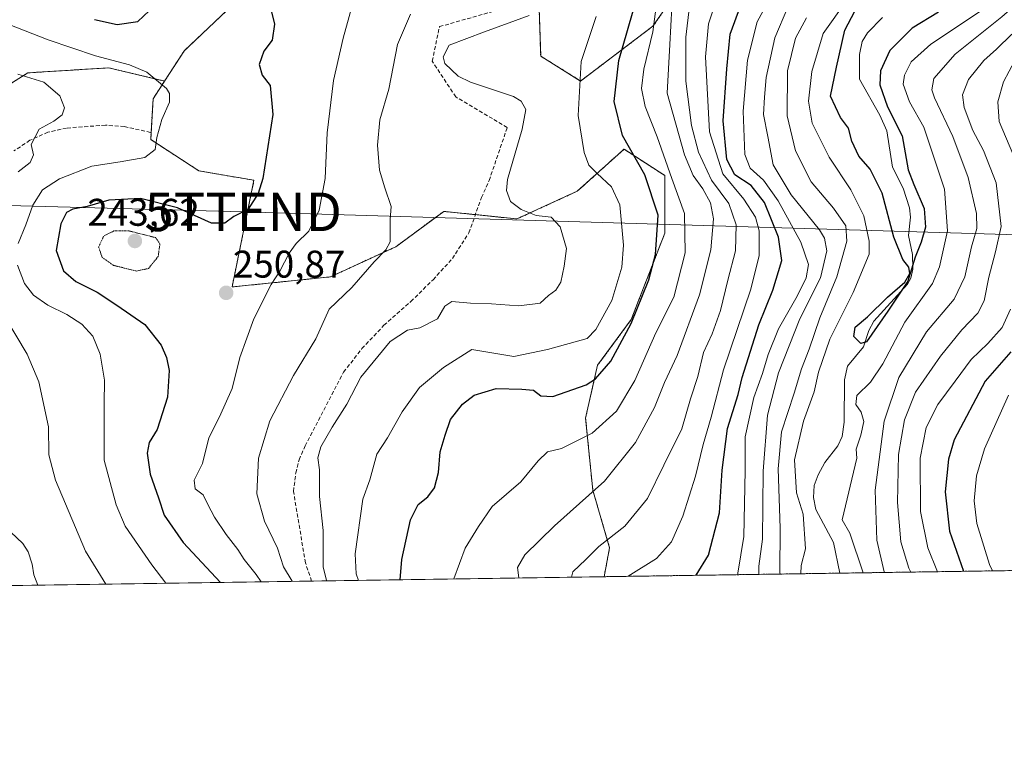
# Model space of a CAD drawing. Units: metres. Extents: x 599847 to 603272, y 4782374 to 4784738.
# Drawn here: x 602801 to 603057, y 4782374 to 4782564 of the extents above; entities that cross this region are included whole.
import ezdxf
from ezdxf.enums import TextEntityAlignment as Align

# ---------------------------------------------------------------- set-up
doc = ezdxf.new("R2010")
doc.units = ezdxf.units.M
doc.header["$MEASUREMENT"] = 0
for name, pattern in [('TRAZOS', [0.75, 0.5, -0.25]), ('TRAZOS2', [0.375, 0.25, -0.125]), ('TRAZOSX2', [1.5, 1, -0.5])]:
    doc.linetypes.add(name, pattern=pattern)
doc.layers.get('0').update_dxf_attribs({"lineweight": 5})
for name, color, linetype, lineweight in [('Arbolado forestal', 92, 'TRAZOS', 0), ('Arbolado forestal CxS', 92, 'Continuous', 0), ('Carátula', 7, 'Continuous', 5), ('Comarca CxS', 133, 'Continuous', 0), ('Comunidad Autónoma CxS', 142, 'Continuous', 0), ('Corriente artificial lineal', 5, 'TRAZOSX2', 13), ('Corriente natural lineal', 142, 'Continuous', 13), ('Curva de nivel maestra', 36, 'Continuous', 30), ('Curva de nivel normal', 36, 'Continuous', 0), ('Curva de nivel normal depresión', 36, 'TRAZOS2', 0), ('Municipio CxS', 142, 'Continuous', 0), ('Pastizal CxS', 92, 'Continuous', 0), ('Provincia CxS', 1, 'Continuous', 0), ('Punto de cota en terreno', 7, 'Continuous', 0), ('Rótulo de punto de cota en terreno', 19, 'Continuous', 0), ('Senda', 19, 'TRAZOSX2', 0), ('Tendido', 6, 'Continuous', 0), ('Torre de tendido puntual', 7, 'Continuous', 0)]:
    doc.layers.add(name, color=color, linetype=linetype, lineweight=lineweight)
doc.styles.add('Arial', font='txt', dxfattribs={"height": 0.2})

# ---------------------------------------------------------------- blocks, each defined once
blk = doc.blocks.new('*U157')
at = {"layer": 'Arbolado forestal CxS', "color": 92, "linetype": 'Continuous', "lineweight": 0}
for points in [[(603115.56, 4782422.3, 237.28), (602952.74, 4782419.86, 207.27), (602954.15, 4782427.39, 208.78), (602949.79, 4782442.35, 215.19), (602947.92, 4782461.05, 221.81), (602951.03, 4782474.76, 226.42), (602959.76, 4782486.6, 225.23), (602968.48, 4782509.04, 223.62), (602968.48, 4782524, 221.52), (602957.89, 4782530.85, 225.49), (602945.78, 4782519.92, 232.46), (602930.09, 4782512.72, 235.44), (602911.13, 4782514.69, 237.72), (602898.71, 4782505.53, 239.63), (602881.71, 4782497.69, 241.44), (602856.21, 4782495.07, 246.96), (602861.9, 4782522.75, 250.68), (602847.57, 4782525.24, 252.48), (602835.1, 4782533.35, 255.19), (602835.73, 4782543.94, 255.52), (602838.7, 4782548.51, 254.78), (602843.83, 4782556.41, 253.42), (602854.77, 4782566.74, 250.96)], [(602935.63, 4782575.06, 237.76), (602936.27, 4782555, 233.7), (602946.63, 4782548.53, 229.45), (602965.4, 4782562.77, 220.55), (602980.28, 4782584.12, 213.41)]]:
    blk.add_polyline3d(points, dxfattribs=at)
blk = doc.blocks.new('*U170')
at = {"layer": 'Curva de nivel normal', "color": 36, "linetype": 'Continuous', "lineweight": 0}
for points in [[(602998.42, 4782420.55, 185), (602998.32, 4782420.95, 185), (602998.4, 4782432.42, 185), (602997.9, 4782447.86, 185), (602998.75, 4782457.49, 185), (603002, 4782467.51, 185), (603003.95, 4782473.83, 185), (603005.93, 4782478.88, 185), (603008.65, 4782487.07, 185), (603013.11, 4782497.73, 185), (603015.67, 4782507, 185), (603015.41, 4782510.98, 185), (603012.21, 4782515.53, 185), (603006.46, 4782522.36, 185), (603002.38, 4782530.37, 185), (603000.24, 4782539.47, 185), (603000.28, 4782551.21, 185), (603002.34, 4782559.66, 185), (603005.27, 4782564.96, 185)], [(603069.25, 4782576.98, 185), (603055.95, 4782565.17, 185), (603043.77, 4782555.48, 185), (603038.28, 4782549.16, 185), (603037.79, 4782546.23, 185), (603038.48, 4782544.2, 185), (603043.21, 4782534.12, 185), (603047.14, 4782523.48, 185), (603049.37, 4782514.1, 185), (603049.46, 4782510.22, 185), (603048.07, 4782505.46, 185), (603046.35, 4782497.72, 185), (603043.54, 4782491.94, 185), (603036.39, 4782483.46, 185), (603029.16, 4782471.56, 185), (603025.41, 4782460.27, 185), (603023.07, 4782442.28, 185), (603023.51, 4782429.36, 185), (603025.4, 4782421.14, 185), (603025.5, 4782420.95, 185)]]:
    blk.add_polyline3d(points, dxfattribs=at)
blk = doc.blocks.new('*U177')
at = {"layer": 'Curva de nivel normal', "color": 36, "linetype": 'Continuous', "lineweight": 0}
for points in [[(602823.46, 4782417.93, 260), (602818.21, 4782426.45, 260), (602810.42, 4782444.96, 260), (602808.7, 4782451.5, 260), (602808.57, 4782458.79, 260), (602806.12, 4782470.42, 260), (602803.05, 4782477.61, 260), (602797.43, 4782487.06, 260)], [(602800.72, 4782524.98, 260), (602803.85, 4782527.35, 260), (602804.72, 4782529.41, 260), (602804.09, 4782532.07, 260), (602806.14, 4782536.02, 260), (602809.95, 4782538.15, 260), (602812.16, 4782539.77, 260), (602812.75, 4782541.53, 260), (602811.5, 4782544.69, 260), (602807.38, 4782548.27, 260), (602800.6, 4782550.35, 260)]]:
    blk.add_polyline3d(points, dxfattribs=at)
blk = doc.blocks.new('*U186')
at = {"layer": 'Curva de nivel normal', "color": 36, "linetype": 'Continuous', "lineweight": 0}
blk.add_polyline3d([(602798.83, 4782431.43, 265), (602801.9, 4782428.49, 265), (602803.35, 4782426.31, 265), (602804.36, 4782423.08, 265), (602804.8, 4782420.31, 265), (602805.79, 4782417.67, 265)], dxfattribs=at)
blk = doc.blocks.new('*U189')
at = {"layer": 'Curva de nivel normal', "color": 36, "linetype": 'Continuous', "lineweight": 0}
blk.add_polyline3d([(602871.78, 4782418.66, 240), (602869.59, 4782422.46, 240), (602868.04, 4782427.28, 240), (602864.66, 4782434.28, 240), (602862.67, 4782441.33, 240), (602863.07, 4782450.65, 240), (602866.02, 4782460.28, 240), (602872.18, 4782472.09, 240), (602877.98, 4782481.6, 240), (602881.42, 4782489.27, 240), (602887.31, 4782494.93, 240), (602893.09, 4782501.63, 240), (602896.08, 4782504.71, 240), (602897.26, 4782506.79, 240), (602897.19, 4782512.6, 240), (602897.47, 4782516, 240), (602895.87, 4782520.77, 240), (602894.5, 4782525.39, 240), (602893.98, 4782531.86, 240), (602894.56, 4782538.44, 240), (602896.89, 4782546.44, 240), (602899.17, 4782558.02, 240), (602902.46, 4782565.87, 240)], dxfattribs=at)
blk = doc.blocks.new('*U195')
at = {"layer": 'Curva de nivel normal', "color": 36, "linetype": 'Continuous', "lineweight": 0}
blk.add_polyline3d([(602933.31, 4782565.53, 235), (602921.66, 4782561.26, 235), (602912.56, 4782557.84, 235), (602910.96, 4782554.83, 235), (602911.38, 4782553.12, 235), (602914.91, 4782549.75, 235), (602918.04, 4782548.24, 235), (602929.25, 4782544.52, 235), (602931.22, 4782543.33, 235), (602932.42, 4782541.11, 235), (602931.5, 4782536.06, 235), (602927.69, 4782522.98, 235), (602927.41, 4782520.09, 235), (602928.46, 4782517.27, 235), (602931.19, 4782515.15, 235), (602935.08, 4782513.64, 235), (602938.99, 4782513.22, 235), (602941.33, 4782510.7, 235), (602942.95, 4782505.08, 235), (602942.34, 4782500.47, 235), (602941.48, 4782496.33, 235), (602940.24, 4782494.25, 235), (602938.3, 4782492.86, 235), (602936.11, 4782490.83, 235), (602934.17, 4782490.62, 235), (602930.55, 4782490.17, 235), (602923.5, 4782490.73, 235), (602918.1, 4782490.84, 235), (602913.21, 4782491.29, 235), (602911.39, 4782490.1, 235), (602909.54, 4782486.8, 235), (602904.95, 4782484.5, 235), (602901.7, 4782483.87, 235), (602897.26, 4782480.95, 235), (602889.6, 4782471.64, 235), (602885.95, 4782464.64, 235), (602882.17, 4782458.69, 235), (602879.24, 4782453.57, 235), (602878.49, 4782450.68, 235), (602878.9, 4782447.64, 235), (602878.93, 4782440.7, 235), (602879.82, 4782431.86, 235), (602879.87, 4782422.33, 235), (602880.75, 4782418.92, 235), (602880.8076, 4782418.7905, 235)], dxfattribs=at)
blk = doc.blocks.new('*U198')
at = {"layer": 'Curva de nivel normal', "color": 36, "linetype": 'Continuous', "lineweight": 0}
for points in [[(603003.74, 4782420.63, 180), (603003.85, 4782422.79, 180), (603004.95, 4782427.11, 180), (603004.36, 4782436.07, 180), (603002.66, 4782441.64, 180), (603002.15, 4782450.18, 180), (603004.45, 4782460.27, 180), (603007.23, 4782467.85, 180), (603008.32, 4782472.95, 180), (603011.32, 4782481.52, 180), (603017.31, 4782493.67, 180), (603021.47, 4782503.55, 180), (603021.5, 4782507, 180), (603020.08, 4782513.5, 180), (603016.71, 4782520.26, 180), (603011.08, 4782528.76, 180), (603006.73, 4782537.59, 180), (603005.71, 4782543.26, 180), (603006.61, 4782551, 180), (603009.57, 4782560.88, 180), (603015.76, 4782569.72, 180)], [(603052.72, 4782568.19, 180), (603037.52, 4782558.12, 180), (603032.4, 4782553.49, 180), (603030.64, 4782550.07, 180), (603030.32, 4782547.72, 180), (603031.93, 4782543.16, 180), (603035.65, 4782536.55, 180), (603041.06, 4782520.49, 180), (603041.81, 4782509.6, 180), (603039.71, 4782500.31, 180), (603037.9, 4782495.99, 180), (603030.73, 4782485.94, 180), (603025.03, 4782475.15, 180), (603021.86, 4782470.35, 180), (603018.28, 4782466.92, 180), (603018.02, 4782464.6, 180), (603019.42, 4782462.56, 180), (603020.09, 4782460.12, 180), (603019.36, 4782456.57, 180), (603018.15, 4782452.94, 180), (603018.28, 4782450.61, 180), (603014.49, 4782434.61, 180), (603016.5, 4782431.18, 180), (603019.97, 4782420.87, 180)]]:
    blk.add_polyline3d(points, dxfattribs=at)
blk = doc.blocks.new('*U214')
at = {"layer": 'Curva de nivel normal', "color": 36, "linetype": 'Continuous', "lineweight": 0}
blk.add_polyline3d([(602944.28, 4782419.74, 210), (602944.6, 4782421.16, 210), (602947.95, 4782424.35, 210), (602951.38, 4782427.72, 210), (602958.09, 4782432.94, 210), (602963.97, 4782440.14, 210), (602968.25, 4782448.83, 210), (602972.87, 4782458.28, 210), (602975.1, 4782466.07, 210), (602977, 4782471.82, 210), (602978.53, 4782478.07, 210), (602980.72, 4782482.93, 210), (602982.92, 4782488.98, 210), (602984.82, 4782496.8, 210), (602986.8, 4782504.47, 210), (602987.02, 4782511.22, 210), (602985.06, 4782516.73, 210), (602980.56, 4782522.83, 210), (602977.19, 4782530.1, 210), (602975.42, 4782537.02, 210), (602973.97, 4782548.45, 210), (602973.94, 4782559.92, 210), (602974.89, 4782567.92, 210)], dxfattribs=at)
blk = doc.blocks.new('*U219')
at = {"layer": 'Curva de nivel normal', "color": 36, "linetype": 'Continuous', "lineweight": 0}
blk.add_polyline3d([(602930.59, 4782419.53, 215), (602930.22, 4782422.27, 215), (602932.14, 4782425.52, 215), (602939.83, 4782433.02, 215), (602952.84, 4782444.62, 215), (602960.91, 4782454.68, 215), (602965.82, 4782463.79, 215), (602968.4, 4782470.23, 215), (602971.64, 4782477.27, 215), (602977.47, 4782493, 215), (602980.44, 4782504.69, 215), (602981.15, 4782512.73, 215), (602980.34, 4782516.91, 215), (602978.31, 4782520.55, 215), (602975.8, 4782524.04, 215), (602973.55, 4782529.41, 215), (602969.05, 4782545.42, 215), (602969.77, 4782558, 215), (602970.34, 4782567.72, 215)], dxfattribs=at)
blk = doc.blocks.new('*U223')
at = {"layer": 'Curva de nivel normal', "color": 36, "linetype": 'Continuous', "lineweight": 0}
for points in [[(602996.55, 4782571.59, 195), (602992.43, 4782563.92, 195), (602989.93, 4782553.92, 195), (602988.78, 4782540.74, 195), (602989.24, 4782529.46, 195), (602990.6, 4782525.88, 195), (602994.07, 4782522.8, 195), (602997.86, 4782517.47, 195), (603003.78, 4782506.74, 195), (603005.76, 4782500.86, 195), (603005.19, 4782497.48, 195), (603002.77, 4782492.68, 195), (602997.99, 4782484.23, 195), (602995.3, 4782477.58, 195), (602993.86, 4782472.59, 195), (602991.53, 4782466.41, 195), (602989.34, 4782456.14, 195), (602989.3, 4782447.44, 195), (602988.99, 4782430.28, 195), (602987.44, 4782420.78, 195), (602987.43, 4782420.38, 195)], [(603039.26, 4782421.16, 195), (603036.7, 4782427.31, 195), (603034.78, 4782436.75, 195), (603034.7, 4782450.64, 195), (603036.25, 4782458.61, 195), (603039.33, 4782464.6, 195), (603043.77, 4782470.6, 195), (603047.95, 4782476.22, 195), (603052.26, 4782480.39, 195), (603056.02, 4782484.55, 195), (603058.13, 4782489.32, 195)], [(603058.77, 4782529.62, 195), (603055.23, 4782538.04, 195), (603054.84, 4782543.09, 195), (603056.33, 4782548.35, 195), (603059.27, 4782553.82, 195)]]:
    blk.add_polyline3d(points, dxfattribs=at)
blk = doc.blocks.new('*U232')
at = {"layer": 'Curva de nivel normal', "color": 36, "linetype": 'Continuous', "lineweight": 0}
for points in [[(602982.08, 4782570.1, 205), (602979.85, 4782563.38, 205), (602979.03, 4782554.79, 205), (602980.04, 4782535.38, 205), (602983.56, 4782524.46, 205), (602988.98, 4782517.89, 205), (602992.03, 4782513.16, 205), (602992.93, 4782509.6, 205), (602992.98, 4782503.24, 205), (602990.82, 4782494.49, 205), (602983.73, 4782473.57, 205), (602980.48, 4782461.25, 205), (602978.39, 4782454.2, 205), (602976.4, 4782445.92, 205), (602973.16, 4782435.61, 205), (602970.25, 4782428.94, 205), (602966.28, 4782424.59, 205), (602958.93, 4782419.96, 205)], [(603053.52, 4782421.37, 205), (603052.67, 4782423.03, 205), (603049.38, 4782433.67, 205), (603048.77, 4782439.54, 205), (603049.37, 4782446.01, 205), (603051.42, 4782453.05, 205), (603057.67, 4782467.02, 205)]]:
    blk.add_polyline3d(points, dxfattribs=at)
blk = doc.blocks.new('*U255')
at = {"layer": 'Curva de nivel normal', "color": 36, "linetype": 'Continuous', "lineweight": 0}
blk.add_polyline3d([(602889.05, 4782418.91, 230), (602888.38, 4782420.61, 230), (602888.17, 4782425.83, 230), (602890.1, 4782440, 230), (602891.99, 4782445.03, 230), (602893.77, 4782451.64, 230), (602896.56, 4782455.94, 230), (602900.37, 4782462.65, 230), (602904.83, 4782468.96, 230), (602911.04, 4782474.18, 230), (602918.37, 4782478.85, 230), (602929.31, 4782476.99, 230), (602938.01, 4782478.81, 230), (602948.37, 4782481.67, 230), (602950.55, 4782484.02, 230), (602954.76, 4782491.55, 230), (602957.29, 4782500.19, 230), (602957.72, 4782505.96, 230), (602956.8, 4782516.38, 230), (602954.65, 4782521.09, 230), (602950.93, 4782524.5, 230), (602948.73, 4782526.73, 230), (602947.52, 4782529.96, 230), (602946.03, 4782539.56, 230), (602946.76, 4782553.56, 230), (602950.67, 4782565.26, 230)], dxfattribs=at)
blk = doc.blocks.new('*U257')
at = {"layer": 'Curva de nivel normal', "color": 36, "linetype": 'Continuous', "lineweight": 0}
for points in [[(602992.88, 4782420.46, 190), (602992.88, 4782422.61, 190), (602993.8, 4782429.61, 190), (602993.95, 4782447.28, 190), (602995.15, 4782461.77, 190), (602998, 4782472.81, 190), (603003.54, 4782486.78, 190), (603008.89, 4782497.46, 190), (603010.53, 4782504.48, 190), (603009.87, 4782507.78, 190), (603008.58, 4782509.86, 190), (603001.25, 4782518.99, 190), (602996.6, 4782526.78, 190), (602995.16, 4782534.14, 190), (602994.09, 4782539.8, 190), (602994.33, 4782544.36, 190), (602994.8, 4782549.44, 190), (602997.01, 4782559.78, 190), (603000.36, 4782567.69, 190)], [(603058.48, 4782560.73, 190), (603054.5, 4782556.82, 190), (603051.21, 4782553.9, 190), (603047.25, 4782548.92, 190), (603045.72, 4782544.92, 190), (603046.15, 4782541.66, 190), (603048.35, 4782535.65, 190), (603051.16, 4782530.48, 190), (603054.4, 4782522.1, 190), (603055.74, 4782510.8, 190), (603054.28, 4782504.22, 190), (603052.5, 4782497.63, 190), (603051.3, 4782491.44, 190), (603049.66, 4782488.27, 190), (603045.55, 4782483.93, 190), (603040.01, 4782477.12, 190), (603033.51, 4782467.78, 190), (603030.65, 4782460.6, 190), (603029.08, 4782451.61, 190), (603028.81, 4782439.15, 190), (603029.67, 4782428.88, 190), (603031.8, 4782422.05, 190), (603032.28, 4782421.05, 190)]]:
    blk.add_polyline3d(points, dxfattribs=at)
blk = doc.blocks.new('*U260')
at = {"layer": 'Curva de nivel normal', "color": 36, "linetype": 'Continuous', "lineweight": 0}
blk.add_polyline3d([(602863.76, 4782418.54, 245), (602862.5, 4782420.44, 245), (602859.39, 4782424.32, 245), (602857.68, 4782426.94, 245), (602854.67, 4782430.78, 245), (602851.64, 4782435.28, 245), (602849.9, 4782438.56, 245), (602848.74, 4782441.08, 245), (602846.68, 4782442.67, 245), (602846.4, 4782444.93, 245), (602848.54, 4782449.28, 245), (602850.15, 4782455.94, 245), (602852.99, 4782461.33, 245), (602856.23, 4782468.71, 245), (602858.22, 4782476.77, 245), (602861.83, 4782486.79, 245), (602866.32, 4782495.67, 245), (602868.6, 4782499.2, 245), (602871.04, 4782503.85, 245), (602872.88, 4782506.36, 245), (602876.14, 4782509.54, 245), (602878.79, 4782515.02, 245), (602880.36, 4782523.26, 245), (602880.88, 4782535.1, 245), (602882.54, 4782548.64, 245), (602885.07, 4782559.65, 245), (602889.66, 4782576.59, 245)], dxfattribs=at)
blk = doc.blocks.new('*U275')
at = {"layer": 'Curva de nivel maestra', "color": 36, "linetype": 'Continuous', "lineweight": 30}
blk.add_polyline3d([(603039.45, 4782566.38, 175), (603032.67, 4782562.22, 175), (603026.88, 4782556.44, 175), (603024.42, 4782551.15, 175), (603024.26, 4782547.53, 175), (603026.28, 4782541.84, 175), (603030.08, 4782534.31, 175), (603031.59, 4782525.5, 175), (603033.1, 4782521.67, 175), (603035.8, 4782515.4, 175), (603036.08, 4782510.62, 175), (603034.94, 4782506.74, 175), (603033.39, 4782502.83, 175), (603031.56, 4782496.55, 175), (603026.37, 4782488.76, 175), (603020.76, 4782480.81, 175), (603019.31, 4782480.43, 175), (603017.49, 4782482.2, 175), (603017.88, 4782484.6, 175), (603021.03, 4782487.3, 175), (603026.24, 4782492.39, 175), (603030.73, 4782496.3, 175), (603032.07, 4782498.53, 175), (603031.74, 4782500.18, 175), (603030.25, 4782502.22, 175), (603027.93, 4782508.02, 175), (603024.86, 4782519.44, 175), (603021.74, 4782525.64, 175), (603018.82, 4782529.06, 175), (603016.98, 4782532.88, 175), (603016.11, 4782536.3, 175), (603014.02, 4782539.08, 175), (603011.44, 4782544.63, 175), (603012.98, 4782552.14, 175), (603015.15, 4782561.72, 175), (603017.74, 4782566.64, 175)], dxfattribs=at)
blk = doc.blocks.new('*U276')
at = {"layer": 'Curva de nivel maestra', "color": 36, "linetype": 'Continuous', "lineweight": 30}
for points in [[(602976.57, 4782420.22, 200), (602979.84, 4782425.42, 200), (602982.63, 4782436.45, 200), (602983.35, 4782447.5, 200), (602984.77, 4782458.35, 200), (602987.48, 4782467.12, 200), (602988.52, 4782471.56, 200), (602992.91, 4782485.27, 200), (602996.54, 4782494.27, 200), (602998.83, 4782501.97, 200), (602997.96, 4782508.03, 200), (602994.38, 4782516.96, 200), (602990.85, 4782521.42, 200), (602986.64, 4782524.22, 200), (602984.6, 4782528.17, 200), (602983.64, 4782538.2, 200), (602984.54, 4782551.67, 200), (602985.46, 4782560.66, 200), (602988.18, 4782568.26, 200)], [(603058.2, 4782478.27, 200), (603051.55, 4782470.6, 200), (603043.52, 4782455.36, 200), (603042.1, 4782450.36, 200), (603041.19, 4782441.93, 200), (603042.37, 4782431.69, 200), (603045.98, 4782421.26, 200)]]:
    blk.add_polyline3d(points, dxfattribs=at)
blk = doc.blocks.new('*U282')
at = {"layer": 'Curva de nivel maestra', "color": 36, "linetype": 'Continuous', "lineweight": 30}
blk.add_polyline3d([(602899.83, 4782419.07, 225), (602900.26, 4782424.28, 225), (602902.54, 4782434.61, 225), (602904.5, 4782438.61, 225), (602906.97, 4782440.61, 225), (602908.77, 4782442.94, 225), (602909.77, 4782446.94, 225), (602910.22, 4782452.28, 225), (602911.5, 4782456.6, 225), (602912.9, 4782460.67, 225), (602916.03, 4782464.66, 225), (602919.04, 4782466.98, 225), (602924.7, 4782468.68, 225), (602931.38, 4782468.53, 225), (602934.43, 4782468.26, 225), (602936.28, 4782466.78, 225), (602939.41, 4782466.62, 225), (602948.04, 4782469.63, 225), (602950.52, 4782471.24, 225), (602954.49, 4782475.8, 225), (602959.73, 4782485.62, 225), (602964.31, 4782496.88, 225), (602966.03, 4782503.48, 225), (602966.78, 4782513.74, 225), (602963.28, 4782524.17, 225), (602957.54, 4782534.43, 225), (602955.3, 4782543.18, 225), (602956.53, 4782553.83, 225), (602961.25, 4782570.1, 225)], dxfattribs=at)
blk = doc.blocks.new('5PATER')
at = {"layer": 'Carátula', "linetype": 'Continuous', "lineweight": 5}
h = blk.add_hatch(color=250, dxfattribs=at)
edge = h.paths.add_edge_path()
edge.add_ellipse((0, 0.01), major_axis=(-1.33, -1.34), ratio=0.999422, start_angle=0, end_angle=360)
blk = doc.blocks.new('5TTEND')
blk.add_text('5TTEND', height=10).set_placement((0, 0), align=Align.MIDDLE_CENTER)

msp = doc.modelspace()

# ---------------------------------------------------------------- linework, layer by layer
at = {"layer": 'Arbolado forestal', "color": 92, "linetype": 'TRAZOS', "lineweight": 0}
for points in [[(602980.28, 4782584.13, 213.41), (602965.4, 4782562.77, 220.55), (602946.63, 4782548.53, 229.45), (602936.27, 4782555, 233.7), (602935.65, 4782574.34, 237.59)], [(602980.28, 4782584.13, 213.41), (602965.4, 4782562.77, 220.55), (602946.63, 4782548.53, 229.45), (602936.27, 4782555, 233.7), (602935.65, 4782574.34, 237.59)], [(602838.7, 4782548.51, 254.78), (602843.83, 4782556.41, 253.42), (602854.77, 4782566.74, 250.96)], [(602682.96, 4782499.52, 297.73), (602685.57, 4782495.73, 298.3), (602697.34, 4782491.15, 295.81), (602723.49, 4782492.46, 284.5), (602755.52, 4782500.3, 271.1), (602774.48, 4782513.38, 260.73), (602782.33, 4782528.42, 259.73), (602787.56, 4782540.84, 262.14), (602803.25, 4782550.65, 259.69), (602824.17, 4782551.95, 255.88), (602838.7, 4782548.51, 254.78)], [(602838.7, 4782548.51, 254.78), (602835.73, 4782543.94, 255.52), (602835.1, 4782533.35, 255.19), (602847.57, 4782525.24, 252.48), (602861.9, 4782522.75, 250.68), (602856.21, 4782495.07, 246.96), (602881.71, 4782497.69, 241.44), (602898.7, 4782505.53, 239.63), (602911.13, 4782514.69, 237.72), (602919.33, 4782513.84, 236.77), (602930.09, 4782512.72, 235.44), (602945.78, 4782519.92, 232.46), (602957.89, 4782530.85, 225.49), (602968.48, 4782524, 221.52), (602968.48, 4782509.04, 223.62), (602959.76, 4782486.6, 225.23), (602951.03, 4782474.76, 226.42), (602947.92, 4782461.05, 221.81), (602949.79, 4782442.35, 215.19), (602954.15, 4782427.39, 208.78), (602952.74, 4782419.86, 207.27)], [(603115.56, 4782422.3, 237.28), (603110.63, 4782422.22, 235.94), (603013.89, 4782420.78, 178.46), (602952.74, 4782419.86, 207.27)]]:
    msp.add_polyline3d(points, dxfattribs=at)
at = {"layer": 'Arbolado forestal CxS', "color": 92, "linetype": 'Continuous', "lineweight": 0}
for points in [[(602793.44, 4782589.22, 244.31), (602812.4, 4782591.18, 239.66), (602827.44, 4782597.06, 236.94), (602839.2, 4782597.72, 237.1), (602851.63, 4782604.26, 237.02), (602865.36, 4782581.37, 247.54), (602854.77, 4782566.74, 250.96), (602854.77, 4782566.74, 250.96), (602843.83, 4782556.41, 253.42), (602838.7, 4782548.51, 254.78), (602824.17, 4782551.95, 255.88), (602803.25, 4782550.64, 259.69), (602787.56, 4782540.84, 262.14)], [(602980.28, 4782584.12, 213.41), (602965.4, 4782562.77, 220.55), (602946.63, 4782548.53, 229.45), (602936.27, 4782555, 233.7), (602935.63, 4782575.06, 237.76)]]:
    msp.add_polyline3d(points, dxfattribs=at)
at = {"layer": 'Comarca CxS', "color": 133, "linetype": 'Continuous', "lineweight": 0}
msp.add_polyline3d([(600466.14, 4784696.81, 786.59), (603231.97, 4784738.12, 321.6), (603267.28, 4782424.56, 286.54), (603267.28, 4782424.56, 286.54), (600350.39, 4782381.01, 601.62)], dxfattribs=at)
msp.add_polyline3d([(600466.14, 4784696.81, 786.59), (603231.97, 4784738.12, 321.6), (603267.28, 4782424.56, 286.54), (603267.28, 4782424.56, 286.54), (600350.39, 4782381.01, 601.62)], dxfattribs=at)
at = {"layer": 'Comunidad Autónoma CxS', "color": 142, "linetype": 'Continuous', "lineweight": 0}
msp.add_polyline3d([(600350.39, 4782381.01, 601.62), (599881.21, 4782374.01, 672.46), (599847.09, 4784687.57, 684.73), (600466.14, 4784696.81, 786.59), (603231.97, 4784738.12, 321.6), (603267.28, 4782424.56, 286.54), (600350.39, 4782381.01, 601.62)], close=True, dxfattribs=at)
msp.add_polyline3d([(600350.39, 4782381.01, 601.62), (599881.21, 4782374.01, 672.46), (599847.09, 4784687.57, 684.73), (600466.14, 4784696.81, 786.59), (603231.97, 4784738.12, 321.6), (603267.28, 4782424.56, 286.54), (600350.39, 4782381.01, 601.62)], close=True, dxfattribs=at)
at = {"layer": 'Corriente artificial lineal', "color": 5, "linetype": 'TRAZOSX2', "lineweight": 13}
msp.add_polyline3d([(602876.84, 4782418.73, 235.9), (602875.25, 4782423.42, 236.4), (602872.15, 4782441.98, 236.13), (602872.75, 4782446.78, 236.18), (602873.59, 4782450.21, 236.27), (602875.17, 4782453.79, 236.03), (602885.15, 4782472.95, 236.32), (602889.9, 4782479.06, 235.93), (602895.61, 4782485.12, 235.99), (602902.6, 4782491.29, 236.1), (602908.36, 4782496.96, 236.49), (602913.37, 4782502.44, 236.81), (602917.65, 4782509.1, 236.66), (602920.91, 4782518.27, 236.21), (602922.9, 4782522.68, 235.7), (602927.6, 4782536.46, 235.75), (602914.25, 4782544.39, 235.87), (602908.16, 4782553.65, 235.34), (602910.02, 4782562.65, 236.25), (602925.89, 4782567.15, 236.76)], dxfattribs=at)
at = {"layer": 'Corriente natural lineal', "color": 142, "linetype": 'Continuous', "lineweight": 13}
msp.add_polyline3d([(603013.89, 4782420.78, 178.46), (603012.28, 4782428.71, 176.59), (603007.69, 4782437.34, 179.02), (603007.09, 4782440.38, 177.93), (603007.26, 4782443.52, 176.21), (603008.23, 4782446.32, 177.36), (603009.98, 4782449.5, 178.05), (603013.34, 4782453.79, 178.41), (603014.5, 4782456.21, 177.99), (603014.98, 4782460.01, 177.72), (603015.07, 4782470.97, 178.14), (603015.83, 4782474.53, 176.83), (603020.06, 4782479.51, 175.65), (603021.44, 4782483.81, 173.64), (603022.68, 4782486.18, 174.73), (603031.43, 4782495.79, 175.68), (603032.28, 4782497.32, 175.84), (603032.84, 4782499.72, 175.8), (603032.75, 4782503.51, 175.64), (603031.66, 4782508.39, 173.83), (603032.2, 4782513.15, 173.43), (603031.98, 4782515.64, 173.47), (603030.34, 4782520.7, 174.26), (603027.54, 4782526.21, 173.93), (603026.08, 4782535.56, 173.39), (603024.27, 4782539.64, 173.6), (603019, 4782549, 171.96), (603018.98, 4782555.39, 172.63), (603019.64, 4782558.76, 172.91), (603021.09, 4782561, 172.37), (603024.93, 4782565.05, 172.8)], dxfattribs=at)
at = {"layer": 'Curva de nivel maestra', "color": 36, "linetype": 'Continuous', "lineweight": 30}
for points in [[(602866.4, 4782566.46, 250), (602867.25, 4782563.32, 250), (602866.6, 4782559.11, 250), (602864.44, 4782556.26, 250), (602863.22, 4782552.81, 250), (602864.01, 4782550.04, 250), (602866.12, 4782547.4, 250), (602866.77, 4782539.82, 250), (602864.23, 4782523.22, 250), (602863, 4782519.33, 250), (602860.38, 4782515.28, 250), (602856.71, 4782513.4, 250), (602854.36, 4782511.66, 250), (602850.89, 4782511.59, 250), (602842.06, 4782515.61, 250), (602832.45, 4782518.01, 250), (602824.23, 4782517.62, 250), (602818.6, 4782515.96, 250), (602814.89, 4782515.25, 250), (602813.3, 4782514.39, 250), (602811.8, 4782511.5, 250), (602810.58, 4782504.54, 250), (602812.48, 4782499.25, 250), (602815.7, 4782496.49, 250), (602821.18, 4782493.75, 250), (602826.31, 4782490.38, 250), (602833.57, 4782485.34, 250), (602837.85, 4782479.98, 250), (602839.22, 4782476.79, 250), (602839.88, 4782473.39, 250), (602839.48, 4782466.45, 250), (602836.82, 4782458.05, 250), (602834.69, 4782454.66, 250), (602834.19, 4782451.94, 250), (602834.96, 4782446.47, 250), (602837.11, 4782440.32, 250), (602838.57, 4782435.8, 250), (602843.51, 4782428.74, 250), (602853.23, 4782418.38, 250)], [(602820.5, 4782564.48, 250), (602826.43, 4782563.18, 250), (602831.73, 4782564.02, 250), (602834.71, 4782566.74, 250)]]:
    msp.add_polyline3d(points, dxfattribs=at)
at = {"layer": 'Curva de nivel normal', "color": 36, "linetype": 'Continuous', "lineweight": 0}
for points in [[(602966.86, 4782572.59, 220), (602965.41, 4782561.26, 220), (602963.06, 4782551.59, 220), (602962.42, 4782546.59, 220), (602963.37, 4782541.94, 220), (602966.5, 4782534, 220), (602970.27, 4782523.26, 220), (602973.57, 4782514.16, 220), (602973.73, 4782503.97, 220), (602970.82, 4782492.38, 220), (602966.15, 4782483.13, 220), (602960.67, 4782470.82, 220), (602955.91, 4782462.8, 220), (602949.67, 4782457.12, 220), (602941.64, 4782453.16, 220), (602938.04, 4782452.23, 220), (602935.6, 4782449.94, 220), (602931.12, 4782444.48, 220), (602923.68, 4782438.09, 220), (602920.18, 4782432.9, 220), (602916.65, 4782427.27, 220), (602913.75, 4782419.28, 220)], [(602798.54, 4782563.1, 255), (602808.52, 4782559.25, 255), (602820.75, 4782555.07, 255), (602829.64, 4782552.75, 255), (602834.07, 4782550.82, 255), (602839.2, 4782546.58, 255), (602840.02, 4782545.33, 255), (602839.96, 4782543.02, 255), (602838.03, 4782538.55, 255), (602836.67, 4782533.91, 255), (602836.23, 4782530.76, 255), (602833.58, 4782528.72, 255), (602827.22, 4782527.52, 255), (602819.85, 4782526.44, 255), (602811.48, 4782523.18, 255), (602807.07, 4782520.31, 255), (602804.56, 4782516.34, 255), (602802.67, 4782511.21, 255), (602800.74, 4782506.34, 255)], [(602800.57, 4782500.75, 255), (602802.35, 4782495.95, 255), (602804.68, 4782492.98, 255), (602808.43, 4782490.38, 255), (602813.37, 4782487.92, 255), (602817.22, 4782485.43, 255), (602820.06, 4782482.27, 255), (602821.95, 4782477.65, 255), (602823.11, 4782470.87, 255), (602823.06, 4782464.77, 255), (602823, 4782459.27, 255), (602823.01, 4782450.11, 255), (602826.15, 4782438.54, 255), (602828.46, 4782432.94, 255), (602835.43, 4782422.94, 255), (602839.01, 4782418.17, 255)]]:
    msp.add_polyline3d(points, dxfattribs=at)
at = {"layer": 'Curva de nivel normal depresión', "color": 36, "linetype": 'TRAZOS2', "lineweight": 0}
msp.add_polyline3d([(602831.39, 4782499.21, 245), (602834.54, 4782499.86, 245), (602837.05, 4782503.01, 245), (602837.49, 4782506.27, 245), (602836.38, 4782507.87, 245), (602829.41, 4782509.64, 245), (602825.56, 4782509.62, 245), (602822.89, 4782508.26, 245), (602821.6, 4782505.43, 245), (602822.52, 4782502.74, 245), (602825.43, 4782500.68, 245), (602831.39, 4782499.21, 245)], dxfattribs=at)
at = {"layer": 'Municipio CxS', "color": 142, "linetype": 'Continuous', "lineweight": 0}
msp.add_polyline3d([(600466.14, 4784696.81, 786.59), (603231.97, 4784738.12, 321.6), (603267.28, 4782424.56, 286.54), (600350.39, 4782381.01, 601.62)], dxfattribs=at)
msp.add_polyline3d([(600466.14, 4784696.81, 786.59), (603231.97, 4784738.12, 321.6), (603267.28, 4782424.56, 286.54), (600350.39, 4782381.01, 601.62)], dxfattribs=at)
at = {"layer": 'Pastizal CxS', "color": 92, "linetype": 'Continuous', "lineweight": 0}
for points in [[(602787.56, 4782540.84, 262.14), (602803.25, 4782550.64, 259.69), (602824.17, 4782551.95, 255.88), (602838.7, 4782548.51, 254.78), (602838.7, 4782548.51, 254.78), (602835.73, 4782543.94, 255.52), (602835.1, 4782533.35, 255.19), (602847.57, 4782525.24, 252.48), (602861.9, 4782522.75, 250.68), (602856.21, 4782495.07, 246.96), (602881.71, 4782497.69, 241.44), (602898.71, 4782505.53, 239.63), (602911.13, 4782514.69, 237.72), (602930.09, 4782512.72, 235.44), (602945.78, 4782519.92, 232.46), (602957.89, 4782530.85, 225.49), (602968.48, 4782524, 221.52), (602968.48, 4782509.04, 223.62), (602959.76, 4782486.6, 225.23), (602951.03, 4782474.76, 226.42), (602947.92, 4782461.05, 221.81), (602949.79, 4782442.35, 215.19), (602954.15, 4782427.39, 208.78), (602952.74, 4782419.86, 207.27), (602662.61, 4782415.53, 313.7)], [(602682.96, 4782499.52, 297.73), (602685.57, 4782495.73, 298.3), (602697.34, 4782491.15, 295.81), (602723.49, 4782492.46, 284.5), (602755.52, 4782500.3, 271.1), (602774.48, 4782513.38, 260.73), (602782.33, 4782528.42, 259.73), (602787.56, 4782540.84, 262.14), (602803.25, 4782550.65, 259.69), (602824.17, 4782551.95, 255.88), (602838.7, 4782548.51, 254.78)], [(602838.7, 4782548.51, 254.78), (602835.73, 4782543.94, 255.52), (602835.1, 4782533.35, 255.19), (602847.57, 4782525.24, 252.48), (602861.9, 4782522.75, 250.68), (602856.21, 4782495.07, 246.96), (602881.71, 4782497.69, 241.44), (602898.7, 4782505.53, 239.63), (602911.13, 4782514.69, 237.72), (602919.33, 4782513.84, 236.77), (602930.09, 4782512.72, 235.44), (602945.78, 4782519.92, 232.46), (602957.89, 4782530.85, 225.49), (602968.48, 4782524, 221.52), (602968.48, 4782509.04, 223.62), (602959.76, 4782486.6, 225.23), (602951.03, 4782474.76, 226.42), (602947.92, 4782461.05, 221.81), (602949.79, 4782442.35, 215.19), (602954.15, 4782427.39, 208.78), (602952.74, 4782419.86, 207.27)], [(602952.74, 4782419.86, 207.27), (602876.84, 4782418.73, 235.9), (602751.37, 4782416.86, 282), (602678.53, 4782415.77, 308.31), (602677.13, 4782415.75, 308.77), (602675.62, 4782415.73, 309.28), (602662.61, 4782415.53, 313.7)]]:
    msp.add_polyline3d(points, dxfattribs=at)
at = {"layer": 'Provincia CxS', "color": 1, "linetype": 'Continuous', "lineweight": 0}
msp.add_polyline3d([(603267.28, 4782424.56, 286.54), (599881.21, 4782374.01, 672.46), (599847.09, 4784687.57, 684.73), (603231.97, 4784738.12, 321.6), (603267.28, 4782424.56, 286.54)], close=True, dxfattribs=at)
msp.add_polyline3d([(603267.28, 4782424.56, 286.54), (599881.21, 4782374.01, 672.46), (599847.09, 4784687.57, 684.73), (603231.97, 4784738.12, 321.6), (603267.28, 4782424.56, 286.54)], close=True, dxfattribs=at)
at = {"layer": 'Senda', "color": 19, "linetype": 'TRAZOSX2', "lineweight": 0}
msp.add_polyline3d([(602835.08, 4782535.19, 255.27), (602828.26, 4782536.72, 256.42), (602823.37, 4782537.07, 257.2), (602813.3, 4782536.32, 258.73), (602808.43, 4782535.24, 259.41), (602803.79, 4782533.15, 259.9), (602799.63, 4782530.38, 260.62)], dxfattribs=at)
at = {"layer": 'Tendido', "color": 6, "linetype": 'Continuous', "lineweight": 0}
msp.add_polyline3d([(602473.08, 4782524.56, 360.99), (602483.76, 4782524.17, 358.22), (602574.35, 4782522.56, 323.38), (602673.21, 4782519.56, 294.35), (602859.1, 4782514.57, 249.71), (603182.34, 4782504.97, 253.1)], dxfattribs=at)

# ---------------------------------------------------------------- block references
at = {"layer": 'Arbolado forestal CxS', "color": 92, "linetype": 'Continuous', "lineweight": 0}
msp.add_blockref('*U157', (0, 0), dxfattribs=at)
at = {"layer": 'Curva de nivel maestra', "color": 36, "linetype": 'Continuous', "lineweight": 30}
for name in ['*U282', '*U275', '*U276']:
    msp.add_blockref(name, (0, 0), dxfattribs=at)
at = {"layer": 'Curva de nivel normal', "color": 36, "linetype": 'Continuous', "lineweight": 0}
for name in ['*U177', '*U255', '*U214', '*U198', '*U260', '*U189', '*U232', '*U170', '*U257', '*U219', '*U223', '*U195', '*U186']:
    msp.add_blockref(name, (0, 0), dxfattribs=at)
at = {"layer": 'Punto de cota en terreno', "linetype": 'Continuous', "lineweight": 0}
for p in [(602831, 4782507, 243.62), (602854.68, 4782493.55, 250.87)]:
    msp.add_blockref('5PATER', p, dxfattribs=at)
at = {"layer": 'Torre de tendido puntual', "linetype": 'Continuous', "lineweight": 0}
msp.add_blockref('5TTEND', (602859.1, 4782514.57, 249.7), dxfattribs=at)

# ---------------------------------------------------------------- texts
at = {"layer": 'Rótulo de punto de cota en terreno', "color": 19, "linetype": 'Continuous', "lineweight": 0, "style": 'Arial'}
for s, p in [('243,62', (602818.68, 4782508.76)), ('250,87', (602856.44, 4782495.31))]:
    msp.add_text(s, height=7, dxfattribs=at).set_placement(p, align=Align.BOTTOM_LEFT)

doc.saveas('drawing.dxf')
